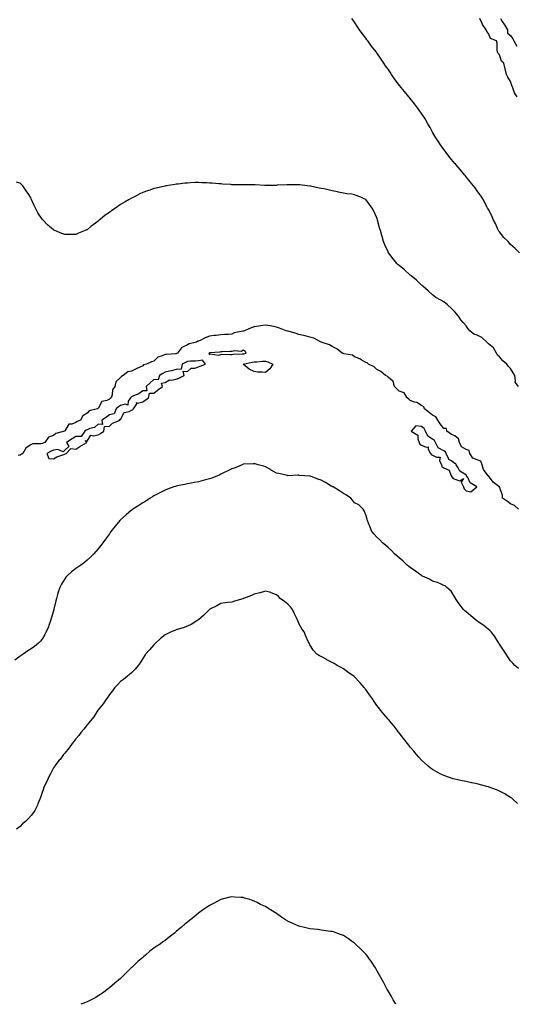
# Model space of a CAD drawing. Units: inches. Extents: x 926243 to 928883, y 7366538 to 7369178.
# Drawn here: x 926688 to 927132, y 7366538 to 7367421 of the extents above; entities that cross this region are included whole.
import ezdxf

# ---------------------------------------------------------------- set-up
doc = ezdxf.new("R2010")
doc.units = ezdxf.units.IN
doc.header["$MEASUREMENT"] = 0
doc.layers.add('Contour_92627366', color=7, linetype='Continuous', true_color=0x9ed390)

msp = doc.modelspace()

# ---------------------------------------------------------------- linework, layer by layer
at = {"layer": 'Contour_92627366'}
for points in [[(927135.96, 7367211.92, 3369), (927132.05, 7367215.92, 3369), (927128.05, 7367219.41, 3369), (927126.87, 7367220.74, 3369), (927125.85, 7367221.92, 3369), (927121.86, 7367225.73, 3369), (927118.05, 7367230.59, 3369), (927117.49, 7367231.36, 3369), (927117.07, 7367231.92, 3369), (927116.21, 7367233.76, 3369), (927114.34, 7367238.22, 3369), (927112.27, 7367241.92, 3369), (927111.1, 7367244.97, 3369), (927108.05, 7367250.79, 3369), (927107.65, 7367251.52, 3369), (927107.39, 7367251.92, 3369), (927106.69, 7367253.28, 3369), (927104.29, 7367258.16, 3369), (927102.24, 7367261.92, 3369), (927100.49, 7367264.36, 3369), (927098.05, 7367267.57, 3369), (927096.21, 7367270.08, 3369), (927094.81, 7367271.92, 3369), (927091.78, 7367275.65, 3369), (927088.05, 7367280.14, 3369), (927087.26, 7367281.13, 3369), (927086.6, 7367281.92, 3369), (927082.68, 7367286.55, 3369), (927078.96, 7367291.01, 3369), (927078.2, 7367291.92, 3369), (927078.05, 7367292.1, 3369), (927073.63, 7367297.5, 3369), (927070.13, 7367301.92, 3369), (927069.22, 7367303.09, 3369), (927068.05, 7367304.68, 3369), (927065, 7367308.87, 3369), (927063.02, 7367311.92, 3369), (927061.09, 7367314.96, 3369), (927058.05, 7367320.17, 3369), (927057.41, 7367321.28, 3369), (927057.06, 7367321.92, 3369), (927055.75, 7367324.22, 3369), (927053.79, 7367327.66, 3369), (927051.32, 7367331.92, 3369), (927050.05, 7367333.92, 3369), (927048.05, 7367336.99, 3369), (927046.01, 7367339.88, 3369), (927044.56, 7367341.92, 3369), (927041.75, 7367345.62, 3369), (927038.05, 7367350.32, 3369), (927037.3, 7367351.17, 3369), (927036.65, 7367351.92, 3369), (927032.71, 7367356.59, 3369), (927029.86, 7367360.11, 3369), (927028.39, 7367361.92, 3369), (927028.24, 7367362.11, 3369), (927028.05, 7367362.38, 3369), (927023.99, 7367367.86, 3369), (927021.25, 7367371.92, 3369), (927019.94, 7367373.81, 3369), (927018.05, 7367376.68, 3369), (927015.83, 7367379.7, 3369), (927014.37, 7367381.92, 3369), (927011.77, 7367385.64, 3369), (927008.05, 7367391.4, 3369), (927007.82, 7367391.69, 3369), (927007.65, 7367391.92, 3369), (927006.02, 7367393.95, 3369), (927003.36, 7367397.23, 3369), (926999.8, 7367401.92, 3369), (926999.09, 7367402.95, 3369), (926998.05, 7367404.55, 3369), (926994.77, 7367408.64, 3369), (926992.41, 7367411.92, 3369), (926990.71, 7367414.58, 3369), (926988.05, 7367418.8, 3369), (926986.64, 7367420.51, 3369), (926985.49, 7367421.92, 3369)], [(927133.78, 7367351.92, 3368), (927131.45, 7367355.32, 3368), (927130.1, 7367359.87, 3368), (927129.22, 7367361.92, 3368), (927128.86, 7367362.73, 3368), (927128.05, 7367365.53, 3368), (927125.43, 7367369.3, 3368), (927124.27, 7367371.92, 3368), (927123.13, 7367376.84, 3368), (927123.1, 7367376.97, 3368), (927122.01, 7367381.92, 3368), (927119.83, 7367383.7, 3368), (927118.05, 7367389.34, 3368), (927116.8, 7367390.68, 3368), (927116.34, 7367391.92, 3368), (927116, 7367393.97, 3368), (927116.01, 7367399.89, 3368), (927115.51, 7367401.92, 3368), (927110.12, 7367403.99, 3368), (927108.05, 7367408.64, 3368), (927106.56, 7367410.43, 3368), (927106.07, 7367411.92, 3368), (927102.8, 7367416.67, 3368), (927102.54, 7367417.43, 3368), (927100.5, 7367421.92, 3368)], [(927118.9, 7367421.92, 3368), (927120.56, 7367419.41, 3368), (927122.57, 7367416.44, 3368), (927125.32, 7367411.92, 3368), (927125.11, 7367408.98, 3368), (927128.05, 7367406.87, 3368), (927130.08, 7367403.95, 3368), (927130.84, 7367401.92, 3368), (927133.46, 7367397.33, 3368)], [(927135.01, 7367091.92, 3370), (927132.08, 7367095.96, 3370), (927132.55, 7367097.42, 3370), (927131.74, 7367101.92, 3370), (927130.36, 7367104.23, 3370), (927128.05, 7367108.06, 3370), (927126.01, 7367109.88, 3370), (927124.74, 7367111.92, 3370), (927121.07, 7367114.94, 3370), (927118.05, 7367118.52, 3370), (927116.17, 7367120.03, 3370), (927115.47, 7367121.92, 3370), (927112.74, 7367126.61, 3370), (927108.05, 7367130.43, 3370), (927107.31, 7367131.18, 3370), (927106.7, 7367131.92, 3370), (927102.23, 7367136.11, 3370), (927098.05, 7367138.02, 3370), (927095.18, 7367139.05, 3370), (927091.46, 7367141.92, 3370), (927089.92, 7367143.79, 3370), (927088.05, 7367146.38, 3370), (927085.45, 7367149.32, 3370), (927083.42, 7367151.92, 3370), (927081.15, 7367155.01, 3370), (927078.05, 7367158.96, 3370), (927076.58, 7367160.45, 3370), (927074.91, 7367161.92, 3370), (927071.45, 7367165.32, 3370), (927068.05, 7367167.88, 3370), (927065.45, 7367169.32, 3370), (927061, 7367171.92, 3370), (927059.31, 7367173.18, 3370), (927058.05, 7367174.14, 3370), (927054.02, 7367177.89, 3370), (927049.41, 7367181.92, 3370), (927048.68, 7367182.56, 3370), (927048.05, 7367183.01, 3370), (927043.48, 7367187.36, 3370), (927038.81, 7367191.16, 3370), (927038.05, 7367191.79, 3370), (927037.98, 7367191.85, 3370), (927037.89, 7367191.92, 3370), (927032.71, 7367196.58, 3370), (927028.05, 7367200.42, 3370), (927027.25, 7367201.12, 3370), (927026.24, 7367201.92, 3370), (927022.6, 7367206.46, 3370), (927019.67, 7367210.3, 3370), (927018.43, 7367211.92, 3370), (927018.3, 7367212.17, 3370), (927018.05, 7367212.74, 3370), (927015.23, 7367219.11, 3370), (927014.09, 7367221.92, 3370), (927012.69, 7367226.56, 3370), (927012.51, 7367227.46, 3370), (927011.38, 7367231.92, 3370), (927010.48, 7367234.35, 3370), (927008.75, 7367241.21, 3370), (927008.54, 7367241.92, 3370), (927008.39, 7367242.26, 3370), (927008.05, 7367243.3, 3370), (927005.25, 7367249.12, 3370), (927003.97, 7367251.92, 3370), (927001.45, 7367255.32, 3370), (926998.05, 7367259.63, 3370), (926996.6, 7367260.47, 3370), (926993.8, 7367261.92, 3370), (926989.59, 7367263.46, 3370), (926988.05, 7367264.05, 3370), (926985.55, 7367264.42, 3370), (926981.07, 7367264.94, 3370), (926978.05, 7367265.43, 3370), (926973.57, 7367266.4, 3370), (926972.7, 7367266.57, 3370), (926968.05, 7367267.59, 3370), (926964.45, 7367268.32, 3370), (926960.8, 7367269.17, 3370), (926958.05, 7367269.74, 3370), (926956.15, 7367270.02, 3370), (926948.37, 7367271.6, 3370), (926948.05, 7367271.65, 3370), (926947.79, 7367271.66, 3370), (926945.63, 7367271.92, 3370), (926938.93, 7367272.8, 3370), (926938.05, 7367272.97, 3370), (926936.98, 7367272.99, 3370), (926928.94, 7367272.81, 3370), (926928.05, 7367272.83, 3370), (926927.18, 7367272.79, 3370), (926918.57, 7367272.44, 3370), (926918.05, 7367272.42, 3370), (926917.56, 7367272.41, 3370), (926908.5, 7367272.37, 3370), (926908.05, 7367272.36, 3370), (926907.6, 7367272.37, 3370), (926898.88, 7367272.75, 3370), (926898.05, 7367272.76, 3370), (926897.22, 7367272.75, 3370), (926888.91, 7367272.78, 3370), (926888.05, 7367272.76, 3370), (926887.21, 7367272.77, 3370), (926879.09, 7367272.96, 3370), (926878.05, 7367272.96, 3370), (926876.94, 7367273.03, 3370), (926869.68, 7367273.55, 3370), (926868.05, 7367273.66, 3370), (926866.13, 7367273.84, 3370), (926860.44, 7367274.32, 3370), (926858.05, 7367274.52, 3370), (926855.31, 7367274.66, 3370), (926850.93, 7367274.8, 3370), (926848.05, 7367274.97, 3370), (926845.08, 7367274.89, 3370), (926840.73, 7367274.6, 3370), (926838.05, 7367274.51, 3370), (926835.69, 7367274.28, 3370), (926829.73, 7367273.6, 3370), (926828.05, 7367273.43, 3370), (926826.76, 7367273.21, 3370), (926819.1, 7367271.92, 3370), (926818.19, 7367271.78, 3370), (926818.05, 7367271.76, 3370), (926817.84, 7367271.71, 3370), (926810.04, 7367269.93, 3370), (926808.05, 7367269.46, 3370), (926804.33, 7367268.2, 3370), (926802.41, 7367267.56, 3370), (926798.05, 7367266, 3370), (926795.3, 7367264.67, 3370), (926789.95, 7367261.92, 3370), (926788.66, 7367261.31, 3370), (926788.05, 7367261, 3370), (926785.92, 7367259.79, 3370), (926782.22, 7367257.75, 3370), (926778.05, 7367255.2, 3370), (926776.08, 7367253.89, 3370), (926773.47, 7367251.92, 3370), (926770.23, 7367249.73, 3370), (926768.05, 7367248.14, 3370), (926764.44, 7367245.53, 3370), (926759.92, 7367241.92, 3370), (926758.88, 7367241.09, 3370), (926758.05, 7367240.35, 3370), (926753.21, 7367236.76, 3370), (926751.55, 7367235.42, 3370), (926748.05, 7367232.61, 3370), (926747.56, 7367232.41, 3370), (926746.48, 7367231.92, 3370), (926740.52, 7367229.45, 3370), (926738.05, 7367228.41, 3370), (926734.51, 7367228.38, 3370), (926731.53, 7367228.44, 3370), (926728.05, 7367228.42, 3370), (926725.42, 7367229.29, 3370), (926719.06, 7367231.92, 3370), (926718.37, 7367232.24, 3370), (926718.05, 7367232.42, 3370), (926714.41, 7367235.56, 3370), (926712.94, 7367236.81, 3370), (926708.05, 7367241.84, 3370), (926707.99, 7367241.92, 3370), (926707.87, 7367242.1, 3370), (926703.96, 7367247.83, 3370), (926701.68, 7367251.92, 3370), (926700.48, 7367254.35, 3370), (926698.05, 7367260.44, 3370), (926697.55, 7367261.42, 3370), (926697.31, 7367261.92, 3370), (926695.74, 7367264.23, 3370), (926693.57, 7367267.44, 3370), (926690.41, 7367271.92, 3370), (926689.32, 7367273.19, 3370), (926688.05, 7367274.49, 3370), (926684.74, 7367275.22, 3370)], [(927135.18, 7366981.92, 3371), (927131.54, 7366985.41, 3371), (927128.05, 7366986.81, 3371), (927125.18, 7366989.05, 3371), (927120.68, 7366991.92, 3371), (927120.85, 7366994.72, 3371), (927118.19, 7367001.78, 3371), (927118.21, 7367001.92, 3371), (927118.12, 7367002, 3371), (927118.05, 7367002.02, 3371), (927117.57, 7367002.4, 3371), (927112.42, 7367006.28, 3371), (927108.05, 7367011.89, 3371), (927108.05, 7367011.91, 3371), (927108.04, 7367011.92, 3371), (927108.01, 7367011.96, 3371), (927103.69, 7367017.56, 3371), (927102.51, 7367021.92, 3371), (927101.2, 7367025.07, 3371), (927098.05, 7367026.28, 3371), (927093.99, 7367027.86, 3371), (927091.59, 7367031.92, 3371), (927090.83, 7367034.7, 3371), (927088.05, 7367035.46, 3371), (927084.05, 7367037.92, 3371), (927082.27, 7367041.92, 3371), (927081.27, 7367045.14, 3371), (927078.05, 7367047.77, 3371), (927075.01, 7367048.88, 3371), (927070.84, 7367051.92, 3371), (927070.37, 7367054.24, 3371), (927068.05, 7367054.51, 3371), (927064.78, 7367058.65, 3371), (927062.71, 7367061.92, 3371), (927060.95, 7367064.82, 3371), (927058.05, 7367066.26, 3371), (927054.87, 7367068.74, 3371), (927050.83, 7367071.92, 3371), (927050.04, 7367073.91, 3371), (927048.05, 7367074.94, 3371), (927043.88, 7367077.75, 3371), (927041.87, 7367078.09, 3371), (927038.05, 7367079.48, 3371), (927036.82, 7367080.69, 3371), (927035.33, 7367081.92, 3371), (927032.43, 7367086.3, 3371), (927028.05, 7367087.99, 3371), (927026.02, 7367089.89, 3371), (927023.86, 7367091.92, 3371), (927022.52, 7367096.39, 3371), (927018.05, 7367100.51, 3371), (927017.34, 7367101.21, 3371), (927015.88, 7367101.92, 3371), (927011.65, 7367105.52, 3371), (927008.05, 7367107.35, 3371), (927005.72, 7367109.59, 3371), (927000.6, 7367111.92, 3371), (926999.31, 7367113.18, 3371), (926998.05, 7367113.7, 3371), (926993.88, 7367116.09, 3371), (926992.87, 7367116.74, 3371), (926988.05, 7367118.68, 3371), (926986.18, 7367120.05, 3371), (926978.56, 7367121.41, 3371), (926978.05, 7367121.61, 3371), (926977.8, 7367121.66, 3371), (926976.94, 7367121.92, 3371), (926972, 7367125.87, 3371), (926968.05, 7367127.85, 3371), (926965.6, 7367129.48, 3371), (926958.11, 7367131.85, 3371), (926958.03, 7367131.89, 3371), (926957.94, 7367131.92, 3371), (926951.63, 7367135.5, 3371), (926948.05, 7367136.33, 3371), (926943.73, 7367137.6, 3371), (926942.14, 7367137.83, 3371), (926938.05, 7367138.79, 3371), (926935.8, 7367139.68, 3371), (926928.38, 7367141.59, 3371), (926928.05, 7367141.7, 3371), (926927.85, 7367141.72, 3371), (926926.72, 7367141.92, 3371), (926920.61, 7367144.48, 3371), (926918.05, 7367145.32, 3371), (926913.93, 7367146.03, 3371), (926912.42, 7367146.29, 3371), (926908.05, 7367147.07, 3371), (926903.62, 7367146.36, 3371), (926902.3, 7367146.17, 3371), (926898.05, 7367145.51, 3371), (926895.25, 7367144.72, 3371), (926889.4, 7367141.92, 3371), (926888.26, 7367141.72, 3371), (926888.05, 7367141.7, 3371), (926887.71, 7367141.58, 3371), (926879.92, 7367140.04, 3371), (926878.05, 7367139.09, 3371), (926874.92, 7367138.79, 3371), (926871.26, 7367138.71, 3371), (926868.05, 7367138.34, 3371), (926863.92, 7367137.8, 3371), (926862.2, 7367137.77, 3371), (926858.05, 7367137.05, 3371), (926854.14, 7367135.82, 3371), (926849.42, 7367133.28, 3371), (926848.05, 7367132.68, 3371), (926847.39, 7367132.59, 3371), (926846.33, 7367131.92, 3371), (926839.64, 7367130.33, 3371), (926838.05, 7367129.53, 3371), (926833.13, 7367127, 3371), (926833, 7367126.97, 3371), (926832.87, 7367126.74, 3371), (926829.27, 7367121.92, 3371), (926828.39, 7367121.58, 3371), (926828.05, 7367121.39, 3371), (926827.42, 7367121.28, 3371), (926819.14, 7367120.83, 3371), (926818.05, 7367120.6, 3371), (926815.58, 7367119.45, 3371), (926811.55, 7367118.42, 3371), (926808.05, 7367114.72, 3371), (926805.75, 7367114.22, 3371), (926801.26, 7367111.92, 3371), (926798.63, 7367111.34, 3371), (926798.05, 7367110.51, 3371), (926795.45, 7367109.32, 3371), (926792.11, 7367107.86, 3371), (926788.05, 7367105.84, 3371), (926784.79, 7367105.18, 3371), (926780.51, 7367101.92, 3371), (926779.02, 7367100.95, 3371), (926778.05, 7367100.03, 3371), (926773.85, 7367096.12, 3371), (926773.08, 7367091.92, 3371), (926771.02, 7367088.95, 3371), (926770.57, 7367084.44, 3371), (926769.73, 7367081.92, 3371), (926768.71, 7367081.26, 3371), (926768.05, 7367080.75, 3371), (926765.7, 7367079.57, 3371), (926761.3, 7367078.67, 3371), (926758.05, 7367072.43, 3371), (926757.74, 7367072.23, 3371), (926757.39, 7367071.92, 3371), (926749.9, 7367070.07, 3371), (926748.05, 7367068.1, 3371), (926744.2, 7367065.78, 3371), (926742.03, 7367061.92, 3371), (926739.3, 7367060.66, 3371), (926738.05, 7367059.77, 3371), (926734.51, 7367058.38, 3371), (926731.62, 7367058.34, 3371), (926728.05, 7367052.27, 3371), (926727.85, 7367052.12, 3371), (926727.78, 7367051.92, 3371), (926720.2, 7367049.77, 3371), (926718.05, 7367048.2, 3371), (926713.52, 7367046.45, 3371), (926710.22, 7367041.92, 3371), (926708.73, 7367041.24, 3371), (926708.05, 7367040.89, 3371), (926706.68, 7367040.56, 3371), (926699.29, 7367040.68, 3371), (926698.05, 7367040.06, 3371), (926693.14, 7367036.83, 3371), (926690.5, 7367031.92, 3371), (926688.93, 7367031.04, 3371), (926688.05, 7367030.53, 3371), (926686.23, 7367030.1, 3371)], [(927135.15, 7366839.02, 3372), (927131.72, 7366841.92, 3372), (927130, 7366843.87, 3372), (927128.05, 7366846.1, 3372), (927125.59, 7366849.46, 3372), (927123.95, 7366851.92, 3372), (927121.7, 7366855.57, 3372), (927118.05, 7366860.89, 3372), (927117.68, 7366861.55, 3372), (927117.45, 7366861.92, 3372), (927116.48, 7366863.49, 3372), (927114.01, 7366867.88, 3372), (927110.54, 7366871.92, 3372), (927109.41, 7366873.28, 3372), (927108.05, 7366874.11, 3372), (927103.91, 7366877.79, 3372), (927099.05, 7366880.92, 3372), (927098.05, 7366881.61, 3372), (927097.87, 7366881.74, 3372), (927097.63, 7366881.92, 3372), (927092.46, 7366886.34, 3372), (927088.05, 7366889.97, 3372), (927086.96, 7366890.83, 3372), (927085.68, 7366891.92, 3372), (927082.5, 7366896.37, 3372), (927079.88, 7366900.09, 3372), (927078.58, 7366901.92, 3372), (927078.46, 7366902.34, 3372), (927078.05, 7366903.14, 3372), (927074.59, 7366908.46, 3372), (927070.95, 7366911.92, 3372), (927069.36, 7366913.23, 3372), (927068.05, 7366913.69, 3372), (927065.04, 7366914.93, 3372), (927062.36, 7366916.23, 3372), (927058.05, 7366917.6, 3372), (927055.24, 7366919.11, 3372), (927048.98, 7366921.92, 3372), (927048.38, 7366922.25, 3372), (927048.05, 7366922.41, 3372), (927046.21, 7366923.76, 3372), (927042.58, 7366926.45, 3372), (927038.05, 7366929.59, 3372), (927036.77, 7366930.64, 3372), (927035.09, 7366931.92, 3372), (927031.51, 7366935.38, 3372), (927028.05, 7366938.26, 3372), (927026.13, 7366940, 3372), (927023.82, 7366941.92, 3372), (927021.14, 7366945.01, 3372), (927018.05, 7366947.79, 3372), (927015.87, 7366949.74, 3372), (927013.1, 7366951.92, 3372), (927010.65, 7366954.52, 3372), (927008.05, 7366957.03, 3372), (927005.76, 7366959.63, 3372), (927003.57, 7366961.92, 3372), (927002.1, 7366965.97, 3372), (927000.6, 7366969.37, 3372), (926999.55, 7366971.92, 3372), (926999.31, 7366973.18, 3372), (926998.05, 7366976.92, 3372), (926996.73, 7366980.6, 3372), (926995.89, 7366981.92, 3372), (926991.94, 7366985.81, 3372), (926988.05, 7366987.82, 3372), (926986.28, 7366990.15, 3372), (926984.7, 7366991.92, 3372), (926980.72, 7366994.59, 3372), (926978.05, 7366996.05, 3372), (926974.47, 7366998.34, 3372), (926968.73, 7367001.92, 3372), (926968.29, 7367002.16, 3372), (926968.05, 7367002.28, 3372), (926967.18, 7367002.79, 3372), (926961.98, 7367005.85, 3372), (926958.05, 7367008.13, 3372), (926955.13, 7367009.01, 3372), (926948.48, 7367011.49, 3372), (926948.05, 7367011.63, 3372), (926947.78, 7367011.65, 3372), (926943.29, 7367011.92, 3372), (926938.47, 7367012.35, 3372), (926938.05, 7367012.4, 3372), (926937.56, 7367012.41, 3372), (926928.19, 7367012.06, 3372), (926928.05, 7367012.06, 3372), (926927.87, 7367012.09, 3372), (926920.04, 7367013.91, 3372), (926918.05, 7367014.2, 3372), (926913.23, 7367017.1, 3372), (926912.48, 7367017.48, 3372), (926908.05, 7367019.87, 3372), (926906.59, 7367020.46, 3372), (926901.58, 7367021.92, 3372), (926898.79, 7367022.66, 3372), (926898.05, 7367022.78, 3372), (926897.24, 7367022.73, 3372), (926888.51, 7367022.39, 3372), (926888.05, 7367022.35, 3372), (926887.75, 7367022.22, 3372), (926887.11, 7367021.92, 3372), (926880.84, 7367019.13, 3372), (926878.05, 7367018.14, 3372), (926873.84, 7367016.13, 3372), (926870.95, 7367014.82, 3372), (926868.05, 7367013.47, 3372), (926867.04, 7367012.93, 3372), (926864.96, 7367011.92, 3372), (926860.05, 7367009.92, 3372), (926858.05, 7367009.2, 3372), (926854.35, 7367008.22, 3372), (926852.28, 7367007.68, 3372), (926848.05, 7367006.55, 3372), (926844.14, 7367005.83, 3372), (926841.4, 7367005.27, 3372), (926838.05, 7367004.64, 3372), (926835.77, 7367004.2, 3372), (926828.94, 7367002.81, 3372), (926828.05, 7367002.63, 3372), (926827.53, 7367002.44, 3372), (926826.04, 7367001.92, 3372), (926820.13, 7366999.84, 3372), (926818.05, 7366999.08, 3372), (926813.34, 7366996.63, 3372), (926812.15, 7366996.02, 3372), (926808.05, 7366993.9, 3372), (926806.82, 7366993.15, 3372), (926804.78, 7366991.92, 3372), (926800.71, 7366989.26, 3372), (926798.05, 7366987.65, 3372), (926794.55, 7366985.41, 3372), (926789.09, 7366981.92, 3372), (926788.5, 7366981.47, 3372), (926788.05, 7366981.13, 3372), (926783.05, 7366976.92, 3372), (926778.05, 7366972.56, 3372), (926777.72, 7366972.25, 3372), (926777.41, 7366971.92, 3372), (926774.67, 7366968.54, 3372), (926773.22, 7366966.75, 3372), (926769.46, 7366961.92, 3372), (926768.88, 7366961.09, 3372), (926768.05, 7366959.98, 3372), (926764.72, 7366955.25, 3372), (926762.35, 7366951.92, 3372), (926760.53, 7366949.44, 3372), (926758.05, 7366946.38, 3372), (926756.01, 7366943.95, 3372), (926754.24, 7366941.92, 3372), (926751.11, 7366938.86, 3372), (926748.05, 7366936.24, 3372), (926745.63, 7366934.34, 3372), (926742.38, 7366931.92, 3372), (926739.86, 7366930.11, 3372), (926738.05, 7366928.82, 3372), (926734.11, 7366925.86, 3372), (926729.79, 7366921.92, 3372), (926728.99, 7366920.98, 3372), (926728.05, 7366919.56, 3372), (926725.09, 7366914.88, 3372), (926723.7, 7366911.92, 3372), (926722.24, 7366907.73, 3372), (926721.64, 7366905.51, 3372), (926720.54, 7366901.92, 3372), (926720.06, 7366899.91, 3372), (926718.36, 7366892.23, 3372), (926718.29, 7366891.92, 3372), (926718.25, 7366891.72, 3372), (926718.05, 7366890.91, 3372), (926716, 7366883.97, 3372), (926715.32, 7366881.92, 3372), (926713.69, 7366877.56, 3372), (926713.37, 7366876.6, 3372), (926711.43, 7366871.92, 3372), (926710.31, 7366869.66, 3372), (926708.05, 7366865.91, 3372), (926706.25, 7366863.72, 3372), (926704.43, 7366861.92, 3372), (926700.96, 7366859.01, 3372), (926698.05, 7366856.92, 3372), (926695.07, 7366854.9, 3372), (926690.73, 7366851.92, 3372), (926689.09, 7366850.88, 3372), (926688.05, 7366850.13, 3372), (926683.26, 7366846.71, 3372)], [(927134.08, 7366717.95, 3373), (927130.16, 7366721.92, 3373), (927129, 7366722.87, 3373), (927128.05, 7366723.54, 3373), (927124.15, 7366725.82, 3373), (927122.78, 7366726.64, 3373), (927118.05, 7366729.22, 3373), (927116.13, 7366730, 3373), (927111.08, 7366731.92, 3373), (927108.85, 7366732.72, 3373), (927108.05, 7366733.01, 3373), (927106.55, 7366733.42, 3373), (927100.98, 7366734.85, 3373), (927098.05, 7366735.67, 3373), (927093.38, 7366736.59, 3373), (927092.82, 7366736.69, 3373), (927088.05, 7366737.72, 3373), (927084.53, 7366738.4, 3373), (927080.57, 7366739.4, 3373), (927078.05, 7366739.94, 3373), (927076.46, 7366740.33, 3373), (927071.48, 7366741.92, 3373), (927068.92, 7366742.79, 3373), (927068.05, 7366743.13, 3373), (927065.55, 7366744.42, 3373), (927062.19, 7366746.06, 3373), (927058.05, 7366748.44, 3373), (927056.03, 7366749.9, 3373), (927053.65, 7366751.92, 3373), (927050.64, 7366754.51, 3373), (927048.05, 7366756.92, 3373), (927045.65, 7366759.52, 3373), (927043.62, 7366761.92, 3373), (927041.11, 7366764.98, 3373), (927038.05, 7366768.63, 3373), (927036.61, 7366770.48, 3373), (927035.48, 7366771.92, 3373), (927032.31, 7366776.18, 3373), (927028.05, 7366781.38, 3373), (927027.8, 7366781.67, 3373), (927027.58, 7366781.92, 3373), (927026.12, 7366783.86, 3373), (927023.51, 7366787.38, 3373), (927019.53, 7366791.92, 3373), (927018.94, 7366792.81, 3373), (927018.05, 7366793.84, 3373), (927014.43, 7366798.3, 3373), (927011.2, 7366801.92, 3373), (927009.86, 7366803.73, 3373), (927008.05, 7366806.05, 3373), (927005.63, 7366809.5, 3373), (927003.99, 7366811.92, 3373), (927001.53, 7366815.4, 3373), (926998.05, 7366820.34, 3373), (926997.4, 7366821.27, 3373), (926996.97, 7366821.92, 3373), (926992.78, 7366826.64, 3373), (926988.05, 7366831.64, 3373), (926987.9, 7366831.77, 3373), (926987.73, 7366831.92, 3373), (926982.1, 7366835.97, 3373), (926978.05, 7366838.94, 3373), (926976.11, 7366839.98, 3373), (926972.46, 7366841.92, 3373), (926969.66, 7366843.52, 3373), (926968.05, 7366844.59, 3373), (926963.17, 7366847.04, 3373), (926962.6, 7366847.37, 3373), (926958.05, 7366849.91, 3373), (926956.68, 7366850.55, 3373), (926954.28, 7366851.92, 3373), (926951.35, 7366855.22, 3373), (926948.05, 7366860.49, 3373), (926947.49, 7366861.36, 3373), (926947.19, 7366861.92, 3373), (926946.52, 7366863.45, 3373), (926944.2, 7366868.07, 3373), (926942.93, 7366871.92, 3373), (926940.87, 7366874.74, 3373), (926938.05, 7366879.54, 3373), (926937.43, 7366881.3, 3373), (926937.28, 7366881.92, 3373), (926936.58, 7366883.39, 3373), (926934.24, 7366888.11, 3373), (926932.5, 7366891.92, 3373), (926930.5, 7366894.37, 3373), (926928.05, 7366896.97, 3373), (926925.26, 7366899.13, 3373), (926921.31, 7366901.92, 3373), (926919.71, 7366903.58, 3373), (926918.05, 7366905.33, 3373), (926913.22, 7366907.09, 3373), (926912.79, 7366907.19, 3373), (926908.05, 7366908.59, 3373), (926903.26, 7366907.13, 3373), (926902.94, 7366907.03, 3373), (926898.05, 7366905.67, 3373), (926895.48, 7366904.49, 3373), (926888.41, 7366901.92, 3373), (926888.14, 7366901.83, 3373), (926888.05, 7366901.79, 3373), (926887.86, 7366901.73, 3373), (926880.45, 7366899.52, 3373), (926878.05, 7366898.76, 3373), (926874.41, 7366898.28, 3373), (926871.94, 7366898.03, 3373), (926868.05, 7366897.45, 3373), (926864.49, 7366895.48, 3373), (926858.35, 7366892.22, 3373), (926858.05, 7366892.06, 3373), (926857.98, 7366891.99, 3373), (926857.88, 7366891.92, 3373), (926852.88, 7366887.08, 3373), (926848.05, 7366882.91, 3373), (926847.5, 7366882.47, 3373), (926846.6, 7366881.92, 3373), (926841.48, 7366878.49, 3373), (926838.05, 7366877.14, 3373), (926834.34, 7366875.63, 3373), (926830.85, 7366874.72, 3373), (926828.05, 7366873.79, 3373), (926826.73, 7366873.24, 3373), (926823.4, 7366871.92, 3373), (926819.86, 7366870.11, 3373), (926818.05, 7366869.43, 3373), (926814.05, 7366865.92, 3373), (926809.49, 7366861.92, 3373), (926808.79, 7366861.18, 3373), (926808.05, 7366860.45, 3373), (926804.05, 7366855.92, 3373), (926800.48, 7366851.92, 3373), (926799.55, 7366850.42, 3373), (926798.05, 7366848.25, 3373), (926795.62, 7366844.35, 3373), (926793.97, 7366841.92, 3373), (926791.33, 7366838.64, 3373), (926788.05, 7366835.27, 3373), (926786.28, 7366833.69, 3373), (926783.99, 7366831.92, 3373), (926780.77, 7366829.2, 3373), (926778.05, 7366827.52, 3373), (926775.42, 7366824.54, 3373), (926772.69, 7366821.92, 3373), (926770.8, 7366819.17, 3373), (926768.05, 7366815.93, 3373), (926766.61, 7366813.36, 3373), (926765.63, 7366811.92, 3373), (926762.57, 7366807.4, 3373), (926758.05, 7366802.06, 3373), (926758, 7366801.98, 3373), (926757.95, 7366801.92, 3373), (926757.77, 7366801.64, 3373), (926754.21, 7366795.76, 3373), (926750.85, 7366791.92, 3373), (926749.64, 7366790.33, 3373), (926748.05, 7366788.7, 3373), (926745.14, 7366784.83, 3373), (926742.63, 7366781.92, 3373), (926740.79, 7366779.18, 3373), (926738.05, 7366775.93, 3373), (926736.27, 7366773.7, 3373), (926734.67, 7366771.92, 3373), (926732, 7366767.97, 3373), (926728.05, 7366763.26, 3373), (926727.5, 7366762.47, 3373), (926727.06, 7366761.92, 3373), (926723.81, 7366757.68, 3373), (926723.16, 7366756.82, 3373), (926719.1, 7366751.92, 3373), (926718.72, 7366751.24, 3373), (926718.05, 7366750.17, 3373), (926715.38, 7366744.58, 3373), (926713.83, 7366741.92, 3373), (926712.11, 7366737.86, 3373), (926709.98, 7366733.86, 3373), (926709.03, 7366731.92, 3373), (926708.84, 7366731.13, 3373), (926708.05, 7366728.9, 3373), (926706.38, 7366723.59, 3373), (926705.57, 7366721.92, 3373), (926703.94, 7366717.81, 3373), (926703.5, 7366716.47, 3373), (926701.23, 7366711.92, 3373), (926700.01, 7366709.96, 3373), (926698.05, 7366707.22, 3373), (926695.4, 7366704.57, 3373), (926692.69, 7366701.92, 3373), (926690.2, 7366699.77, 3373), (926688.05, 7366697.48, 3373), (926684.76, 7366695.21, 3373)], [(927025.06, 7366538, 3374), (927024.71, 7366538.59, 3374), (927022.71, 7366541.92, 3374), (927021.04, 7366544.91, 3374), (927018.05, 7366550.08, 3374), (927017.38, 7366551.25, 3374), (927016.99, 7366551.92, 3374), (927015.73, 7366554.25, 3374), (927013.87, 7366557.74, 3374), (927011.53, 7366561.92, 3374), (927010.32, 7366564.19, 3374), (927008.05, 7366568.28, 3374), (927006.75, 7366570.62, 3374), (927005.93, 7366571.92, 3374), (927002.8, 7366576.67, 3374), (927001.38, 7366578.59, 3374), (926998.96, 7366581.92, 3374), (926998.55, 7366582.42, 3374), (926998.05, 7366582.95, 3374), (926993.63, 7366587.5, 3374), (926989.01, 7366591.92, 3374), (926988.5, 7366592.37, 3374), (926988.05, 7366592.73, 3374), (926985.22, 7366594.75, 3374), (926982.71, 7366596.59, 3374), (926978.05, 7366599.56, 3374), (926976.43, 7366600.3, 3374), (926972.16, 7366601.92, 3374), (926969.09, 7366602.96, 3374), (926968.05, 7366603.24, 3374), (926966.55, 7366603.42, 3374), (926960.46, 7366604.33, 3374), (926958.05, 7366604.57, 3374), (926955.01, 7366604.96, 3374), (926951.49, 7366605.36, 3374), (926948.05, 7366605.81, 3374), (926943.08, 7366606.95, 3374), (926942.99, 7366606.98, 3374), (926938.05, 7366608.21, 3374), (926935.34, 7366609.21, 3374), (926929.32, 7366611.92, 3374), (926928.46, 7366612.34, 3374), (926928.05, 7366612.59, 3374), (926926.12, 7366613.86, 3374), (926922.35, 7366616.22, 3374), (926918.05, 7366619.55, 3374), (926916.54, 7366620.41, 3374), (926914.14, 7366621.92, 3374), (926910.29, 7366624.16, 3374), (926908.05, 7366625.6, 3374), (926903.72, 7366627.6, 3374), (926900.78, 7366629.19, 3374), (926898.05, 7366630.59, 3374), (926896.98, 7366630.85, 3374), (926894.05, 7366631.92, 3374), (926889.44, 7366633.31, 3374), (926888.05, 7366633.8, 3374), (926886.03, 7366633.93, 3374), (926880.34, 7366634.22, 3374), (926878.05, 7366634.37, 3374), (926876.03, 7366633.94, 3374), (926868.05, 7366631.92, 3374), (926861.47, 7366628.5, 3374), (926858.05, 7366626.68, 3374), (926855.13, 7366624.84, 3374), (926850.84, 7366621.92, 3374), (926849.29, 7366620.69, 3374), (926848.05, 7366619.66, 3374), (926843.72, 7366616.25, 3374), (926838.49, 7366611.92, 3374), (926838.26, 7366611.71, 3374), (926838.05, 7366611.54, 3374), (926835.91, 7366609.78, 3374), (926832.77, 7366607.2, 3374), (926828.05, 7366603.22, 3374), (926827.36, 7366602.61, 3374), (926826.58, 7366601.92, 3374), (926821.77, 7366598.2, 3374), (926818.05, 7366595.33, 3374), (926816.08, 7366593.89, 3374), (926813.5, 7366591.92, 3374), (926810.17, 7366589.8, 3374), (926808.05, 7366588.39, 3374), (926804.46, 7366585.51, 3374), (926800.37, 7366581.92, 3374), (926799.07, 7366580.9, 3374), (926798.05, 7366580.05, 3374), (926793.7, 7366576.27, 3374), (926789.17, 7366571.92, 3374), (926788.59, 7366571.38, 3374), (926788.05, 7366570.87, 3374), (926783.53, 7366566.44, 3374), (926778.84, 7366561.92, 3374), (926778.42, 7366561.55, 3374), (926778.05, 7366561.22, 3374), (926773.05, 7366556.92, 3374), (926768.05, 7366552.7, 3374), (926767.63, 7366552.34, 3374), (926767.09, 7366551.92, 3374), (926761.84, 7366548.13, 3374), (926758.05, 7366545.48, 3374), (926755.83, 7366544.14, 3374), (926751.7, 7366541.92, 3374), (926749.27, 7366540.7, 3374), (926748.05, 7366540.18, 3374), (926745.3, 7366539.17, 3374), (926742.35, 7366538, 3374)]]:
    msp.add_polyline3d(points, dxfattribs=at)
for points in [[(926888.05, 7367121.24, 3372), (926888.6, 7367121.37, 3372), (926890.94, 7367121.92, 3372), (926889.93, 7367123.81, 3372), (926888.05, 7367124.57, 3372), (926886.49, 7367123.48, 3372), (926880.03, 7367123.9, 3372), (926878.05, 7367123.38, 3372), (926876.7, 7367123.27, 3372), (926869.19, 7367123.06, 3372), (926868.05, 7367122.98, 3372), (926867.1, 7367122.87, 3372), (926858.26, 7367122.13, 3372), (926858.05, 7367122.1, 3372), (926857.92, 7367122.05, 3372), (926857.71, 7367121.92, 3372), (926857.28, 7367121.15, 3372), (926858.05, 7367120.83, 3372), (926858.5, 7367121.47, 3372), (926866.3, 7367120.16, 3372), (926868.05, 7367120.68, 3372), (926869.09, 7367120.88, 3372), (926876.81, 7367120.68, 3372), (926878.05, 7367120.84, 3372), (926879.05, 7367120.92, 3372), (926887.32, 7367121.19, 3372)], [(926728.05, 7367031.45, 3372), (926728.41, 7367031.56, 3372), (926729.18, 7367031.92, 3372), (926733.5, 7367036.47, 3372), (926738.05, 7367035.8, 3372), (926741.61, 7367038.36, 3372), (926747.74, 7367041.92, 3372), (926746.5, 7367043.47, 3372), (926748.05, 7367043.13, 3372), (926751.51, 7367048.46, 3372), (926753.82, 7367047.69, 3372), (926758.05, 7367048.68, 3372), (926760.12, 7367049.85, 3372), (926763.24, 7367051.92, 3372), (926763.76, 7367056.2, 3372), (926768.05, 7367056.45, 3372), (926770.84, 7367059.13, 3372), (926777.71, 7367061.92, 3372), (926777.1, 7367062.87, 3372), (926778.05, 7367062.38, 3372), (926781.4, 7367068.57, 3372), (926785.89, 7367069.76, 3372), (926788.05, 7367070.9, 3372), (926788.81, 7367071.16, 3372), (926789.65, 7367071.92, 3372), (926792.57, 7367076.44, 3372), (926792.41, 7367077.56, 3372), (926793.22, 7367077.09, 3372), (926798.05, 7367078.2, 3372), (926800.19, 7367079.78, 3372), (926803.18, 7367081.92, 3372), (926803.93, 7367086.04, 3372), (926808.05, 7367086.06, 3372), (926811.11, 7367088.86, 3372), (926815.67, 7367091.92, 3372), (926814.83, 7367095.14, 3372), (926818.05, 7367095.5, 3372), (926822.03, 7367097.94, 3372), (926823.76, 7367097.63, 3372), (926828.05, 7367098.53, 3372), (926830.33, 7367099.65, 3372), (926835.22, 7367101.92, 3372), (926834.16, 7367105.81, 3372), (926838.05, 7367105.48, 3372), (926841.49, 7367108.48, 3372), (926844.72, 7367108.6, 3372), (926848.05, 7367109.71, 3372), (926849.6, 7367110.37, 3372), (926854.36, 7367111.92, 3372), (926851.64, 7367115.51, 3372), (926848.05, 7367115.18, 3372), (926845.3, 7367114.67, 3372), (926840.93, 7367114.8, 3372), (926838.05, 7367114.43, 3372), (926836.32, 7367113.65, 3372), (926833.53, 7367111.92, 3372), (926832.47, 7367107.5, 3372), (926828.05, 7367107.28, 3372), (926823.8, 7367106.17, 3372), (926821.97, 7367105.84, 3372), (926818.05, 7367104.94, 3372), (926816.17, 7367103.8, 3372), (926813.05, 7367101.92, 3372), (926811.88, 7367098.09, 3372), (926808.05, 7367098.33, 3372), (926804.75, 7367095.22, 3372), (926801.07, 7367091.92, 3372), (926801.76, 7367088.21, 3372), (926798.05, 7367088.24, 3372), (926794.63, 7367085.34, 3372), (926789.72, 7367083.59, 3372), (926788.05, 7367082.77, 3372), (926787.49, 7367082.48, 3372), (926787.03, 7367081.92, 3372), (926785.07, 7367078.94, 3372), (926784.69, 7367075.28, 3372), (926782.28, 7367076.15, 3372), (926778.05, 7367074.89, 3372), (926776.28, 7367073.69, 3372), (926774.03, 7367071.92, 3372), (926772.44, 7367067.53, 3372), (926768.05, 7367066.68, 3372), (926765.42, 7367064.55, 3372), (926761.44, 7367061.92, 3372), (926761.99, 7367057.98, 3372), (926758.05, 7367058.27, 3372), (926754.61, 7367055.36, 3372), (926750.42, 7367054.3, 3372), (926748.05, 7367053.26, 3372), (926747.17, 7367052.8, 3372), (926746.01, 7367051.92, 3372), (926742.69, 7367047.28, 3372), (926738.05, 7367047.14, 3372), (926734.74, 7367045.23, 3372), (926729.69, 7367041.92, 3372), (926731.83, 7367038.13, 3372), (926728.05, 7367034.84, 3372), (926726.66, 7367033.31, 3372), (926721.7, 7367035.57, 3372), (926718.05, 7367034.97, 3372), (926715.98, 7367033.99, 3372), (926712.1, 7367031.92, 3372), (926713.73, 7367027.6, 3372), (926718.05, 7367027.21, 3372), (926720.95, 7367029.02, 3372), (926727.23, 7367031.1, 3372)], [(926908.05, 7367104.5, 3371), (926905.09, 7367104.88, 3371), (926901.08, 7367104.95, 3371), (926898.05, 7367105.46, 3371), (926893.57, 7367107.44, 3371), (926888.14, 7367111.92, 3371), (926896.25, 7367113.72, 3371), (926898.05, 7367114.13, 3371), (926900.27, 7367114.14, 3371), (926905.33, 7367114.64, 3371), (926908.05, 7367114.65, 3371), (926910.23, 7367114.11, 3371), (926914.7, 7367111.92, 3371), (926912.08, 7367107.89, 3371)], [(927088.05, 7366998.37, 3372), (927092.36, 7366997.61, 3372), (927097.86, 7367001.92, 3372), (927091.81, 7367005.68, 3372), (927089.55, 7367010.41, 3372), (927088.6, 7367011.92, 3372), (927088.41, 7367012.28, 3372), (927088.05, 7367012.43, 3372), (927086.09, 7367013.88, 3372), (927082.34, 7367016.21, 3372), (927080.95, 7367019.02, 3372), (927079.08, 7367021.92, 3372), (927078.74, 7367022.61, 3372), (927078.05, 7367023.01, 3372), (927074.36, 7367025.61, 3372), (927072.59, 7367026.45, 3372), (927072.39, 7367027.59, 3372), (927070.25, 7367031.92, 3372), (927069.57, 7367033.44, 3372), (927068.05, 7367034.35, 3372), (927063.06, 7367036.93, 3372), (927060.72, 7367041.92, 3372), (927059.68, 7367043.55, 3372), (927058.05, 7367044.85, 3372), (927053.63, 7367047.5, 3372), (927051.72, 7367051.92, 3372), (927050.38, 7367054.26, 3372), (927048.05, 7367056.27, 3372), (927043.15, 7367056.82, 3372), (927038.9, 7367051.92, 3372), (927044.66, 7367048.53, 3372), (927044.76, 7367045.21, 3372), (927046.08, 7367041.92, 3372), (927046.56, 7367040.42, 3372), (927048.05, 7367039.51, 3372), (927052.33, 7367037.64, 3372), (927053.93, 7367037.8, 3372), (927054.02, 7367035.95, 3372), (927056.23, 7367031.92, 3372), (927056.91, 7367030.78, 3372), (927058.05, 7367030.36, 3372), (927061.41, 7367028.56, 3372), (927064.7, 7367028.57, 3372), (927064.29, 7367025.68, 3372), (927065.91, 7367021.92, 3372), (927066.42, 7367020.29, 3372), (927068.05, 7367019.08, 3372), (927073.04, 7367016.9, 3372), (927074.71, 7367011.92, 3372), (927076.06, 7367009.93, 3372), (927078.05, 7367008.96, 3372), (927082.47, 7367007.5, 3372), (927085.8, 7367009.67, 3372), (927083.79, 7367006.18, 3372), (927085.65, 7367001.92, 3372), (927086.35, 7367000.22, 3372)]]:
    msp.add_polyline3d(points, close=True, dxfattribs=at)

doc.saveas('drawing.dxf')
